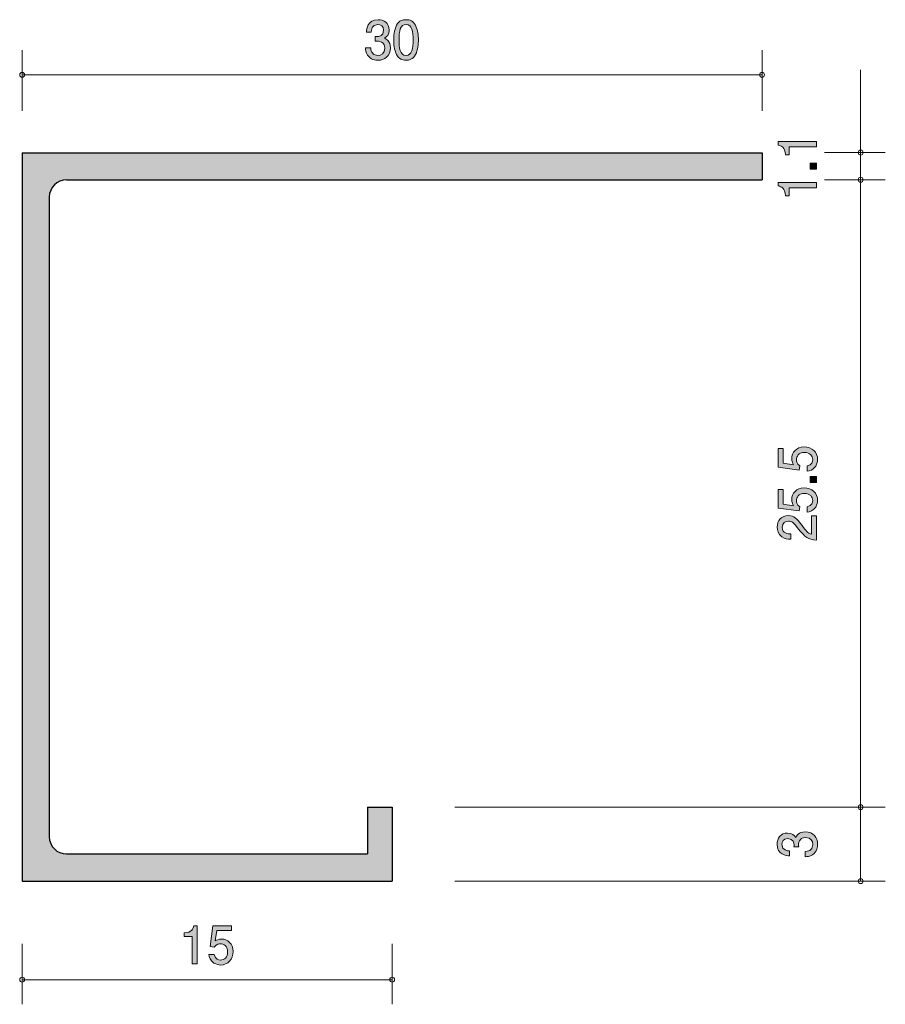
# Model space of a CAD drawing. Units: millimetres. Extents: x 87.4 to 122.5, y -169.4 to -129.5.
import ezdxf

# ---------------------------------------------------------------- set-up
doc = ezdxf.new("R2010")
doc.units = ezdxf.units.MM
doc.header["$MEASUREMENT"] = 0
doc.layers.add('レイヤー 1', color=7, linetype='Continuous', lineweight=0)

# ---------------------------------------------------------------- blocks, each defined once
blk = doc.blocks.new('Block_0')
at = {"layer": 'レイヤー 1', "true_color": 0x231815, "transparency": 33554687}
h = blk.add_hatch(color=250, dxfattribs=at)
h.dxf.hatch_style = 2
edge = h.paths.add_edge_path()
edge.add_spline(control_points=[(119.725, -162.915), (119.725, -163.007), (119.704, -163.217), (119.518, -163.337), (119.406, -163.408), (119.307, -163.413), (119.222, -163.417), (119.222, -163.417), (119.222, -163.205), (119.222, -163.205), (119.296, -163.202), (119.531, -163.192), (119.531, -162.919), (119.531, -162.786), (119.461, -162.64), (119.233, -162.64), (119.116, -162.64), (119.068, -162.676), (119.036, -162.707), (118.962, -162.778), (118.949, -162.89), (118.949, -162.943), (118.949, -162.962), (118.951, -162.996), (118.955, -163.023), (118.955, -163.023), (118.761, -163.023), (118.761, -163.023), (118.767, -162.986), (118.769, -162.945), (118.769, -162.939), (118.769, -162.876), (118.748, -162.684), (118.511, -162.684), (118.334, -162.684), (118.278, -162.811), (118.278, -162.917), (118.278, -163.172), (118.511, -163.18), (118.583, -163.184), (118.583, -163.184), (118.583, -163.38), (118.583, -163.38), (118.458, -163.372), (118.082, -163.345), (118.082, -162.905), (118.082, -162.688), (118.209, -162.456), (118.505, -162.456), (118.691, -162.456), (118.773, -162.548), (118.835, -162.644), (118.862, -162.584), (118.943, -162.409), (119.22, -162.409), (119.558, -162.409), (119.725, -162.648), (119.725, -162.915)], knot_values=[0, 0, 0, 0, 1, 1, 1, 2, 2, 2, 3, 3, 3, 4, 4, 4, 5, 5, 5, 6, 6, 6, 7, 7, 7, 8, 8, 8, 9, 9, 9, 10, 10, 10, 11, 11, 11, 12, 12, 12, 13, 13, 13, 14, 14, 14, 15, 15, 15, 16, 16, 16, 17, 17, 17, 18, 18, 18, 19, 19, 19, 19], degree=3, periodic=0)
at = {"layer": 'レイヤー 1'}
blk.add_open_spline([(119.725, -162.915), (119.725, -163.007), (119.704, -163.217), (119.518, -163.337), (119.406, -163.408), (119.307, -163.413), (119.222, -163.417), (119.222, -163.417), (119.222, -163.205), (119.222, -163.205), (119.296, -163.202), (119.531, -163.192), (119.531, -162.919), (119.531, -162.786), (119.461, -162.64), (119.233, -162.64), (119.116, -162.64), (119.068, -162.676), (119.036, -162.707), (118.962, -162.778), (118.949, -162.89), (118.949, -162.943), (118.949, -162.962), (118.951, -162.996), (118.955, -163.023), (118.955, -163.023), (118.761, -163.023), (118.761, -163.023), (118.767, -162.986), (118.769, -162.945), (118.769, -162.939), (118.769, -162.876), (118.748, -162.684), (118.511, -162.684), (118.334, -162.684), (118.278, -162.811), (118.278, -162.917), (118.278, -163.172), (118.511, -163.18), (118.583, -163.184), (118.583, -163.184), (118.583, -163.38), (118.583, -163.38), (118.458, -163.372), (118.082, -163.345), (118.082, -162.905), (118.082, -162.688), (118.209, -162.456), (118.505, -162.456), (118.691, -162.456), (118.773, -162.548), (118.835, -162.644), (118.862, -162.584), (118.943, -162.409), (119.22, -162.409), (119.558, -162.409), (119.725, -162.648), (119.725, -162.915)], degree=3, knots=[0, 0, 0, 0, 1, 1, 1, 2, 2, 2, 3, 3, 3, 4, 4, 4, 5, 5, 5, 6, 6, 6, 7, 7, 7, 8, 8, 8, 9, 9, 9, 10, 10, 10, 11, 11, 11, 12, 12, 12, 13, 13, 13, 14, 14, 14, 15, 15, 15, 16, 16, 16, 17, 17, 17, 18, 18, 18, 19, 19, 19, 19], dxfattribs=at)
blk = doc.blocks.new('Block_2')
at = {"layer": 'レイヤー 1', "true_color": 0x231815, "transparency": 33554687}
h = blk.add_hatch(color=250, dxfattribs=at)
h.dxf.hatch_style = 2
edge = h.paths.add_edge_path()
edge.add_spline(control_points=[(94.354, -167.761), (94.354, -167.761), (94.354, -166.657), (94.354, -166.657), (94.354, -166.657), (94.036, -166.657), (94.036, -166.657), (94.036, -166.657), (94.036, -166.509), (94.036, -166.509), (94.356, -166.494), (94.401, -166.331), (94.43, -166.217), (94.43, -166.217), (94.57, -166.217), (94.57, -166.217), (94.57, -166.217), (94.57, -167.761), (94.57, -167.761), (94.57, -167.761), (94.354, -167.761), (94.354, -167.761)], knot_values=[0, 0, 0, 0, 1, 1, 1, 2, 2, 2, 3, 3, 3, 4, 4, 4, 5, 5, 5, 6, 6, 6, 7, 7, 7, 7], degree=3, periodic=0)
h = blk.add_hatch(color=250, dxfattribs=at)
h.dxf.hatch_style = 2
edge = h.paths.add_edge_path()
edge.add_spline(control_points=[(95.516, -167.812), (95.441, -167.812), (95.343, -167.795), (95.245, -167.732), (95.078, -167.622), (95.057, -167.491), (95.039, -167.383), (95.039, -167.383), (95.253, -167.383), (95.253, -167.383), (95.306, -167.582), (95.428, -167.611), (95.518, -167.611), (95.653, -167.611), (95.8, -167.512), (95.8, -167.279), (95.8, -167.023), (95.626, -166.953), (95.51, -166.953), (95.479, -166.953), (95.343, -166.953), (95.257, -167.082), (95.257, -167.082), (95.088, -167.063), (95.088, -167.063), (95.088, -167.063), (95.204, -166.217), (95.204, -166.217), (95.204, -166.217), (95.955, -166.217), (95.955, -166.217), (95.955, -166.217), (95.955, -166.412), (95.955, -166.412), (95.955, -166.412), (95.361, -166.412), (95.361, -166.412), (95.361, -166.412), (95.298, -166.835), (95.298, -166.835), (95.357, -166.801), (95.437, -166.761), (95.551, -166.761), (95.796, -166.761), (96.024, -166.947), (96.024, -167.26), (96.024, -167.577), (95.808, -167.812), (95.516, -167.812)], knot_values=[0, 0, 0, 0, 1, 1, 1, 2, 2, 2, 3, 3, 3, 4, 4, 4, 5, 5, 5, 6, 6, 6, 7, 7, 7, 8, 8, 8, 9, 9, 9, 10, 10, 10, 11, 11, 11, 12, 12, 12, 13, 13, 13, 14, 14, 14, 15, 15, 15, 16, 16, 16, 16], degree=3, periodic=0)
at = {"layer": 'レイヤー 1'}
for points, knots in [([(94.354, -167.761), (94.354, -167.761), (94.354, -166.657), (94.354, -166.657), (94.354, -166.657), (94.036, -166.657), (94.036, -166.657), (94.036, -166.657), (94.036, -166.509), (94.036, -166.509), (94.356, -166.494), (94.401, -166.331), (94.43, -166.217), (94.43, -166.217), (94.57, -166.217), (94.57, -166.217), (94.57, -166.217), (94.57, -167.761), (94.57, -167.761), (94.57, -167.761), (94.354, -167.761), (94.354, -167.761)], [0, 0, 0, 0, 1, 1, 1, 2, 2, 2, 3, 3, 3, 4, 4, 4, 5, 5, 5, 6, 6, 6, 7, 7, 7, 7]), ([(95.516, -167.812), (95.441, -167.812), (95.343, -167.795), (95.245, -167.732), (95.078, -167.622), (95.057, -167.491), (95.039, -167.383), (95.039, -167.383), (95.253, -167.383), (95.253, -167.383), (95.306, -167.582), (95.428, -167.611), (95.518, -167.611), (95.653, -167.611), (95.8, -167.512), (95.8, -167.279), (95.8, -167.023), (95.626, -166.953), (95.51, -166.953), (95.479, -166.953), (95.343, -166.953), (95.257, -167.082), (95.257, -167.082), (95.088, -167.063), (95.088, -167.063), (95.088, -167.063), (95.204, -166.217), (95.204, -166.217), (95.204, -166.217), (95.955, -166.217), (95.955, -166.217), (95.955, -166.217), (95.955, -166.412), (95.955, -166.412), (95.955, -166.412), (95.361, -166.412), (95.361, -166.412), (95.361, -166.412), (95.298, -166.835), (95.298, -166.835), (95.357, -166.801), (95.437, -166.761), (95.551, -166.761), (95.796, -166.761), (96.024, -166.947), (96.024, -167.26), (96.024, -167.577), (95.808, -167.812), (95.516, -167.812)], [0, 0, 0, 0, 1, 1, 1, 2, 2, 2, 3, 3, 3, 4, 4, 4, 5, 5, 5, 6, 6, 6, 7, 7, 7, 8, 8, 8, 9, 9, 9, 10, 10, 10, 11, 11, 11, 12, 12, 12, 13, 13, 13, 14, 14, 14, 15, 15, 15, 16, 16, 16, 16])]:
    blk.add_open_spline(points, degree=3, knots=knots, dxfattribs=at)
blk = doc.blocks.new('Block_1')
at = {"layer": 'レイヤー 1'}
blk.add_blockref('Block_2', (0, 0), dxfattribs=at)
blk = doc.blocks.new('Block_4')
at = {"layer": 'レイヤー 1', "true_color": 0x231815, "transparency": 33554687}
h = blk.add_hatch(color=250, dxfattribs=at)
h.dxf.hatch_style = 2
edge = h.paths.add_edge_path()
edge.add_spline(control_points=[(119.675, -134.615), (119.675, -134.615), (118.571, -134.615), (118.571, -134.615), (118.571, -134.615), (118.571, -134.933), (118.571, -134.933), (118.571, -134.933), (118.422, -134.933), (118.422, -134.933), (118.408, -134.613), (118.245, -134.568), (118.13, -134.539), (118.13, -134.539), (118.13, -134.398), (118.13, -134.398), (118.13, -134.398), (119.675, -134.398), (119.675, -134.398), (119.675, -134.398), (119.675, -134.615), (119.675, -134.615)], knot_values=[0, 0, 0, 0, 1, 1, 1, 2, 2, 2, 3, 3, 3, 4, 4, 4, 5, 5, 5, 6, 6, 6, 7, 7, 7, 7], degree=3, periodic=0)
h = blk.add_hatch(color=250, dxfattribs=at)
h.dxf.hatch_style = 2
edge = h.paths.add_edge_path()
edge.add_spline(control_points=[(119.675, -135.52), (119.675, -135.52), (119.423, -135.52), (119.423, -135.52), (119.423, -135.52), (119.423, -135.277), (119.423, -135.277), (119.423, -135.277), (119.675, -135.277), (119.675, -135.277), (119.675, -135.277), (119.675, -135.52), (119.675, -135.52)], knot_values=[0, 0, 0, 0, 1, 1, 1, 2, 2, 2, 3, 3, 3, 4, 4, 4, 4], degree=3, periodic=0)
h = blk.add_hatch(color=250, dxfattribs=at)
h.dxf.hatch_style = 2
edge = h.paths.add_edge_path()
edge.add_spline(control_points=[(119.675, -136.276), (119.675, -136.276), (118.571, -136.276), (118.571, -136.276), (118.571, -136.276), (118.571, -136.594), (118.571, -136.594), (118.571, -136.594), (118.422, -136.594), (118.422, -136.594), (118.408, -136.274), (118.245, -136.229), (118.13, -136.2), (118.13, -136.2), (118.13, -136.06), (118.13, -136.06), (118.13, -136.06), (119.675, -136.06), (119.675, -136.06), (119.675, -136.06), (119.675, -136.276), (119.675, -136.276)], knot_values=[0, 0, 0, 0, 1, 1, 1, 2, 2, 2, 3, 3, 3, 4, 4, 4, 5, 5, 5, 6, 6, 6, 7, 7, 7, 7], degree=3, periodic=0)
at = {"layer": 'レイヤー 1'}
for points, knots in [([(119.675, -134.615), (119.675, -134.615), (118.571, -134.615), (118.571, -134.615), (118.571, -134.615), (118.571, -134.933), (118.571, -134.933), (118.571, -134.933), (118.422, -134.933), (118.422, -134.933), (118.408, -134.613), (118.245, -134.568), (118.13, -134.539), (118.13, -134.539), (118.13, -134.398), (118.13, -134.398), (118.13, -134.398), (119.675, -134.398), (119.675, -134.398), (119.675, -134.398), (119.675, -134.615), (119.675, -134.615)], [0, 0, 0, 0, 1, 1, 1, 2, 2, 2, 3, 3, 3, 4, 4, 4, 5, 5, 5, 6, 6, 6, 7, 7, 7, 7]), ([(119.675, -135.52), (119.675, -135.52), (119.423, -135.52), (119.423, -135.52), (119.423, -135.52), (119.423, -135.277), (119.423, -135.277), (119.423, -135.277), (119.675, -135.277), (119.675, -135.277), (119.675, -135.277), (119.675, -135.52), (119.675, -135.52)], [0, 0, 0, 0, 1, 1, 1, 2, 2, 2, 3, 3, 3, 4, 4, 4, 4]), ([(119.675, -136.276), (119.675, -136.276), (118.571, -136.276), (118.571, -136.276), (118.571, -136.276), (118.571, -136.594), (118.571, -136.594), (118.571, -136.594), (118.422, -136.594), (118.422, -136.594), (118.408, -136.274), (118.245, -136.229), (118.13, -136.2), (118.13, -136.2), (118.13, -136.06), (118.13, -136.06), (118.13, -136.06), (119.675, -136.06), (119.675, -136.06), (119.675, -136.06), (119.675, -136.276), (119.675, -136.276)], [0, 0, 0, 0, 1, 1, 1, 2, 2, 2, 3, 3, 3, 4, 4, 4, 5, 5, 5, 6, 6, 6, 7, 7, 7, 7])]:
    blk.add_open_spline(points, degree=3, knots=knots, dxfattribs=at)
blk = doc.blocks.new('Block_3')
at = {"layer": 'レイヤー 1'}
blk.add_blockref('Block_4', (0, 0), dxfattribs=at)
blk = doc.blocks.new('Block_6')
at = {"layer": 'レイヤー 1', "true_color": 0x231815, "transparency": 33554687}
h = blk.add_hatch(color=250, dxfattribs=at)
h.dxf.hatch_style = 2
edge = h.paths.add_edge_path()
edge.add_spline(control_points=[(101.893, -131.096), (101.801, -131.096), (101.591, -131.074), (101.47, -130.888), (101.399, -130.776), (101.395, -130.677), (101.391, -130.592), (101.391, -130.592), (101.603, -130.592), (101.603, -130.592), (101.605, -130.666), (101.615, -130.901), (101.889, -130.901), (102.021, -130.901), (102.168, -130.831), (102.168, -130.603), (102.168, -130.486), (102.131, -130.438), (102.101, -130.406), (102.029, -130.332), (101.917, -130.319), (101.864, -130.319), (101.846, -130.319), (101.811, -130.321), (101.785, -130.325), (101.785, -130.325), (101.785, -130.131), (101.785, -130.131), (101.821, -130.137), (101.862, -130.139), (101.868, -130.139), (101.931, -130.139), (102.123, -130.118), (102.123, -129.881), (102.123, -129.704), (101.997, -129.648), (101.891, -129.648), (101.635, -129.648), (101.628, -129.881), (101.623, -129.953), (101.623, -129.953), (101.427, -129.953), (101.427, -129.953), (101.436, -129.828), (101.462, -129.452), (101.903, -129.452), (102.119, -129.452), (102.352, -129.579), (102.352, -129.875), (102.352, -130.061), (102.26, -130.143), (102.164, -130.205), (102.223, -130.232), (102.399, -130.313), (102.399, -130.59), (102.399, -130.928), (102.16, -131.096), (101.893, -131.096)], knot_values=[0, 0, 0, 0, 1, 1, 1, 2, 2, 2, 3, 3, 3, 4, 4, 4, 5, 5, 5, 6, 6, 6, 7, 7, 7, 8, 8, 8, 9, 9, 9, 10, 10, 10, 11, 11, 11, 12, 12, 12, 13, 13, 13, 14, 14, 14, 15, 15, 15, 16, 16, 16, 17, 17, 17, 18, 18, 18, 19, 19, 19, 19], degree=3, periodic=0)
h = blk.add_hatch(color=250, dxfattribs=at)
h.dxf.hatch_style = 2
edge = h.paths.add_edge_path()
edge.add_spline(control_points=[(103.034, -129.644), (102.793, -129.644), (102.749, -129.928), (102.749, -130.272), (102.749, -130.592), (102.783, -130.901), (103.034, -130.901), (103.273, -130.901), (103.32, -130.619), (103.32, -130.272), (103.32, -129.953), (103.283, -129.644), (103.034, -129.644)], knot_values=[0, 0, 0, 0, 1, 1, 1, 2, 2, 2, 3, 3, 3, 4, 4, 4, 4], degree=3, periodic=0)
edge = h.paths.add_edge_path()
edge.add_spline(control_points=[(103.418, -130.867), (103.314, -131.076), (103.147, -131.096), (103.034, -131.096), (102.879, -131.096), (102.742, -131.049), (102.651, -130.867), (102.551, -130.672), (102.532, -130.435), (102.532, -130.272), (102.532, -130.129), (102.549, -129.877), (102.651, -129.678), (102.755, -129.475), (102.91, -129.452), (103.034, -129.452), (103.187, -129.452), (103.326, -129.496), (103.418, -129.678), (103.514, -129.871), (103.536, -130.099), (103.536, -130.272), (103.536, -130.444), (103.516, -130.675), (103.418, -130.867)], knot_values=[0, 0, 0, 0, 1, 1, 1, 2, 2, 2, 3, 3, 3, 4, 4, 4, 5, 5, 5, 6, 6, 6, 7, 7, 7, 8, 8, 8, 8], degree=3, periodic=0)
at = {"layer": 'レイヤー 1'}
for points, knots in [([(101.893, -131.096), (101.801, -131.096), (101.591, -131.074), (101.47, -130.888), (101.399, -130.776), (101.395, -130.677), (101.391, -130.592), (101.391, -130.592), (101.603, -130.592), (101.603, -130.592), (101.605, -130.666), (101.615, -130.901), (101.889, -130.901), (102.021, -130.901), (102.168, -130.831), (102.168, -130.603), (102.168, -130.486), (102.131, -130.438), (102.101, -130.406), (102.029, -130.332), (101.917, -130.319), (101.864, -130.319), (101.846, -130.319), (101.811, -130.321), (101.785, -130.325), (101.785, -130.325), (101.785, -130.131), (101.785, -130.131), (101.821, -130.137), (101.862, -130.139), (101.868, -130.139), (101.931, -130.139), (102.123, -130.118), (102.123, -129.881), (102.123, -129.704), (101.997, -129.648), (101.891, -129.648), (101.635, -129.648), (101.628, -129.881), (101.623, -129.953), (101.623, -129.953), (101.427, -129.953), (101.427, -129.953), (101.436, -129.828), (101.462, -129.452), (101.903, -129.452), (102.119, -129.452), (102.352, -129.579), (102.352, -129.875), (102.352, -130.061), (102.26, -130.143), (102.164, -130.205), (102.223, -130.232), (102.399, -130.313), (102.399, -130.59), (102.399, -130.928), (102.16, -131.096), (101.893, -131.096)], [0, 0, 0, 0, 1, 1, 1, 2, 2, 2, 3, 3, 3, 4, 4, 4, 5, 5, 5, 6, 6, 6, 7, 7, 7, 8, 8, 8, 9, 9, 9, 10, 10, 10, 11, 11, 11, 12, 12, 12, 13, 13, 13, 14, 14, 14, 15, 15, 15, 16, 16, 16, 17, 17, 17, 18, 18, 18, 19, 19, 19, 19]), ([(103.418, -130.867), (103.314, -131.076), (103.147, -131.096), (103.034, -131.096), (102.879, -131.096), (102.742, -131.049), (102.651, -130.867), (102.551, -130.672), (102.532, -130.435), (102.532, -130.272), (102.532, -130.129), (102.549, -129.877), (102.651, -129.678), (102.755, -129.475), (102.91, -129.452), (103.034, -129.452), (103.187, -129.452), (103.326, -129.496), (103.418, -129.678), (103.514, -129.871), (103.536, -130.099), (103.536, -130.272), (103.536, -130.444), (103.516, -130.675), (103.418, -130.867)], [0, 0, 0, 0, 1, 1, 1, 2, 2, 2, 3, 3, 3, 4, 4, 4, 5, 5, 5, 6, 6, 6, 7, 7, 7, 8, 8, 8, 8]), ([(103.034, -129.644), (102.793, -129.644), (102.749, -129.928), (102.749, -130.272), (102.749, -130.592), (102.783, -130.901), (103.034, -130.901), (103.273, -130.901), (103.32, -130.619), (103.32, -130.272), (103.32, -129.953), (103.283, -129.644), (103.034, -129.644)], [0, 0, 0, 0, 1, 1, 1, 2, 2, 2, 3, 3, 3, 4, 4, 4, 4])]:
    blk.add_open_spline(points, degree=3, knots=knots, dxfattribs=at)
blk = doc.blocks.new('Block_5')
at = {"layer": 'レイヤー 1'}
blk.add_blockref('Block_6', (0, 0), dxfattribs=at)
blk = doc.blocks.new('Block_8')
at = {"layer": 'レイヤー 1', "true_color": 0x231815, "transparency": 33554687}
h = blk.add_hatch(color=250, dxfattribs=at)
h.dxf.hatch_style = 2
edge = h.paths.add_edge_path()
edge.add_spline(control_points=[(119.725, -147.297), (119.725, -147.372), (119.708, -147.47), (119.645, -147.568), (119.535, -147.735), (119.404, -147.756), (119.296, -147.774), (119.296, -147.774), (119.296, -147.56), (119.296, -147.56), (119.495, -147.507), (119.524, -147.385), (119.524, -147.295), (119.524, -147.16), (119.425, -147.013), (119.192, -147.013), (118.936, -147.013), (118.866, -147.187), (118.866, -147.303), (118.866, -147.334), (118.866, -147.47), (118.996, -147.556), (118.996, -147.556), (118.977, -147.725), (118.977, -147.725), (118.977, -147.725), (118.13, -147.609), (118.13, -147.609), (118.13, -147.609), (118.13, -146.858), (118.13, -146.858), (118.13, -146.858), (118.325, -146.858), (118.325, -146.858), (118.325, -146.858), (118.325, -147.452), (118.325, -147.452), (118.325, -147.452), (118.748, -147.515), (118.748, -147.515), (118.714, -147.456), (118.674, -147.376), (118.674, -147.262), (118.674, -147.017), (118.86, -146.789), (119.173, -146.789), (119.491, -146.789), (119.725, -147.005), (119.725, -147.297)], knot_values=[0, 0, 0, 0, 1, 1, 1, 2, 2, 2, 3, 3, 3, 4, 4, 4, 5, 5, 5, 6, 6, 6, 7, 7, 7, 8, 8, 8, 9, 9, 9, 10, 10, 10, 11, 11, 11, 12, 12, 12, 13, 13, 13, 14, 14, 14, 15, 15, 15, 16, 16, 16, 16], degree=3, periodic=0)
h = blk.add_hatch(color=250, dxfattribs=at)
h.dxf.hatch_style = 2
edge = h.paths.add_edge_path()
edge.add_spline(control_points=[(119.675, -148.23), (119.675, -148.23), (119.423, -148.23), (119.423, -148.23), (119.423, -148.23), (119.423, -147.988), (119.423, -147.988), (119.423, -147.988), (119.675, -147.988), (119.675, -147.988), (119.675, -147.988), (119.675, -148.23), (119.675, -148.23)], knot_values=[0, 0, 0, 0, 1, 1, 1, 2, 2, 2, 3, 3, 3, 4, 4, 4, 4], degree=3, periodic=0)
h = blk.add_hatch(color=250, dxfattribs=at)
h.dxf.hatch_style = 2
edge = h.paths.add_edge_path()
edge.add_spline(control_points=[(119.725, -148.958), (119.725, -149.033), (119.708, -149.131), (119.645, -149.229), (119.535, -149.397), (119.404, -149.417), (119.296, -149.435), (119.296, -149.435), (119.296, -149.221), (119.296, -149.221), (119.495, -149.168), (119.524, -149.046), (119.524, -148.956), (119.524, -148.821), (119.425, -148.674), (119.192, -148.674), (118.936, -148.674), (118.866, -148.848), (118.866, -148.964), (118.866, -148.995), (118.866, -149.131), (118.996, -149.217), (118.996, -149.217), (118.977, -149.387), (118.977, -149.387), (118.977, -149.387), (118.13, -149.27), (118.13, -149.27), (118.13, -149.27), (118.13, -148.519), (118.13, -148.519), (118.13, -148.519), (118.325, -148.519), (118.325, -148.519), (118.325, -148.519), (118.325, -149.113), (118.325, -149.113), (118.325, -149.113), (118.748, -149.176), (118.748, -149.176), (118.714, -149.117), (118.674, -149.038), (118.674, -148.923), (118.674, -148.679), (118.86, -148.45), (119.173, -148.45), (119.491, -148.45), (119.725, -148.666), (119.725, -148.958)], knot_values=[0, 0, 0, 0, 1, 1, 1, 2, 2, 2, 3, 3, 3, 4, 4, 4, 5, 5, 5, 6, 6, 6, 7, 7, 7, 8, 8, 8, 9, 9, 9, 10, 10, 10, 11, 11, 11, 12, 12, 12, 13, 13, 13, 14, 14, 14, 15, 15, 15, 16, 16, 16, 16], degree=3, periodic=0)
h = blk.add_hatch(color=250, dxfattribs=at)
h.dxf.hatch_style = 2
edge = h.paths.add_edge_path()
edge.add_spline(control_points=[(119.093, -149.983), (119.252, -150.193), (119.326, -150.283), (119.469, -150.33), (119.469, -150.33), (119.469, -149.58), (119.469, -149.58), (119.469, -149.58), (119.675, -149.58), (119.675, -149.58), (119.675, -149.58), (119.675, -150.571), (119.675, -150.571), (119.317, -150.54), (119.239, -150.477), (118.941, -150.106), (118.742, -149.859), (118.674, -149.796), (118.536, -149.796), (118.418, -149.796), (118.287, -149.865), (118.287, -150.055), (118.287, -150.306), (118.517, -150.314), (118.634, -150.318), (118.634, -150.318), (118.634, -150.534), (118.634, -150.534), (118.507, -150.526), (118.395, -150.516), (118.276, -150.438), (118.115, -150.332), (118.082, -150.153), (118.082, -150.04), (118.082, -149.773), (118.266, -149.573), (118.539, -149.573), (118.767, -149.573), (118.866, -149.686), (119.093, -149.983)], knot_values=[0, 0, 0, 0, 1, 1, 1, 2, 2, 2, 3, 3, 3, 4, 4, 4, 5, 5, 5, 6, 6, 6, 7, 7, 7, 8, 8, 8, 9, 9, 9, 10, 10, 10, 11, 11, 11, 12, 12, 12, 13, 13, 13, 13], degree=3, periodic=0)
at = {"layer": 'レイヤー 1'}
for points, knots in [([(119.725, -147.297), (119.725, -147.372), (119.708, -147.47), (119.645, -147.568), (119.535, -147.735), (119.404, -147.756), (119.296, -147.774), (119.296, -147.774), (119.296, -147.56), (119.296, -147.56), (119.495, -147.507), (119.524, -147.385), (119.524, -147.295), (119.524, -147.16), (119.425, -147.013), (119.192, -147.013), (118.936, -147.013), (118.866, -147.187), (118.866, -147.303), (118.866, -147.334), (118.866, -147.47), (118.996, -147.556), (118.996, -147.556), (118.977, -147.725), (118.977, -147.725), (118.977, -147.725), (118.13, -147.609), (118.13, -147.609), (118.13, -147.609), (118.13, -146.858), (118.13, -146.858), (118.13, -146.858), (118.325, -146.858), (118.325, -146.858), (118.325, -146.858), (118.325, -147.452), (118.325, -147.452), (118.325, -147.452), (118.748, -147.515), (118.748, -147.515), (118.714, -147.456), (118.674, -147.376), (118.674, -147.262), (118.674, -147.017), (118.86, -146.789), (119.173, -146.789), (119.491, -146.789), (119.725, -147.005), (119.725, -147.297)], [0, 0, 0, 0, 1, 1, 1, 2, 2, 2, 3, 3, 3, 4, 4, 4, 5, 5, 5, 6, 6, 6, 7, 7, 7, 8, 8, 8, 9, 9, 9, 10, 10, 10, 11, 11, 11, 12, 12, 12, 13, 13, 13, 14, 14, 14, 15, 15, 15, 16, 16, 16, 16]), ([(119.675, -148.23), (119.675, -148.23), (119.423, -148.23), (119.423, -148.23), (119.423, -148.23), (119.423, -147.988), (119.423, -147.988), (119.423, -147.988), (119.675, -147.988), (119.675, -147.988), (119.675, -147.988), (119.675, -148.23), (119.675, -148.23)], [0, 0, 0, 0, 1, 1, 1, 2, 2, 2, 3, 3, 3, 4, 4, 4, 4]), ([(119.725, -148.958), (119.725, -149.033), (119.708, -149.131), (119.645, -149.229), (119.535, -149.397), (119.404, -149.417), (119.296, -149.435), (119.296, -149.435), (119.296, -149.221), (119.296, -149.221), (119.495, -149.168), (119.524, -149.046), (119.524, -148.956), (119.524, -148.821), (119.425, -148.674), (119.192, -148.674), (118.936, -148.674), (118.866, -148.848), (118.866, -148.964), (118.866, -148.995), (118.866, -149.131), (118.996, -149.217), (118.996, -149.217), (118.977, -149.387), (118.977, -149.387), (118.977, -149.387), (118.13, -149.27), (118.13, -149.27), (118.13, -149.27), (118.13, -148.519), (118.13, -148.519), (118.13, -148.519), (118.325, -148.519), (118.325, -148.519), (118.325, -148.519), (118.325, -149.113), (118.325, -149.113), (118.325, -149.113), (118.748, -149.176), (118.748, -149.176), (118.714, -149.117), (118.674, -149.038), (118.674, -148.923), (118.674, -148.679), (118.86, -148.45), (119.173, -148.45), (119.491, -148.45), (119.725, -148.666), (119.725, -148.958)], [0, 0, 0, 0, 1, 1, 1, 2, 2, 2, 3, 3, 3, 4, 4, 4, 5, 5, 5, 6, 6, 6, 7, 7, 7, 8, 8, 8, 9, 9, 9, 10, 10, 10, 11, 11, 11, 12, 12, 12, 13, 13, 13, 14, 14, 14, 15, 15, 15, 16, 16, 16, 16]), ([(119.093, -149.983), (119.252, -150.193), (119.326, -150.283), (119.469, -150.33), (119.469, -150.33), (119.469, -149.58), (119.469, -149.58), (119.469, -149.58), (119.675, -149.58), (119.675, -149.58), (119.675, -149.58), (119.675, -150.571), (119.675, -150.571), (119.317, -150.54), (119.239, -150.477), (118.941, -150.106), (118.742, -149.859), (118.674, -149.796), (118.536, -149.796), (118.418, -149.796), (118.287, -149.865), (118.287, -150.055), (118.287, -150.306), (118.517, -150.314), (118.634, -150.318), (118.634, -150.318), (118.634, -150.534), (118.634, -150.534), (118.507, -150.526), (118.395, -150.516), (118.276, -150.438), (118.115, -150.332), (118.082, -150.153), (118.082, -150.04), (118.082, -149.773), (118.266, -149.573), (118.539, -149.573), (118.767, -149.573), (118.866, -149.686), (119.093, -149.983)], [0, 0, 0, 0, 1, 1, 1, 2, 2, 2, 3, 3, 3, 4, 4, 4, 5, 5, 5, 6, 6, 6, 7, 7, 7, 8, 8, 8, 9, 9, 9, 10, 10, 10, 11, 11, 11, 12, 12, 12, 13, 13, 13, 13])]:
    blk.add_open_spline(points, degree=3, knots=knots, dxfattribs=at)
blk = doc.blocks.new('Block_7')
at = {"layer": 'レイヤー 1'}
blk.add_blockref('Block_8', (0, 0), dxfattribs=at)

msp = doc.modelspace()

# ---------------------------------------------------------------- hatches: boundary and pattern name
at = {"layer": 'レイヤー 1', "true_color": 0xb3b3b3, "transparency": 33554687}
h = msp.add_hatch(color=253, dxfattribs=at)
h.dxf.hatch_style = 2
edge = h.paths.add_edge_path()
edge.add_spline(control_points=[(87.467, -164.407), (87.467, -164.407), (102.468, -164.407), (102.468, -164.407), (102.468, -164.407), (102.468, -161.407), (102.468, -161.407), (102.468, -161.407), (101.467, -161.407), (101.467, -161.407), (101.467, -161.407), (101.467, -163.307), (101.467, -163.307), (101.467, -163.307), (89.268, -163.307), (89.268, -163.307), (88.881, -163.307), (88.568, -162.993), (88.568, -162.607), (88.568, -162.607), (88.568, -136.649), (88.568, -136.649), (88.568, -136.262), (88.881, -135.949), (89.268, -135.949), (89.268, -135.949), (117.468, -135.949), (117.468, -135.949), (117.468, -135.949), (117.468, -134.849), (117.468, -134.849), (117.468, -134.849), (87.467, -134.849), (87.467, -134.849), (87.467, -134.849), (87.467, -164.407), (87.467, -164.407)], knot_values=[0, 0, 0, 0, 1, 1, 1, 2, 2, 2, 3, 3, 3, 4, 4, 4, 5, 5, 5, 6, 6, 6, 7, 7, 7, 8, 8, 8, 9, 9, 9, 10, 10, 10, 11, 11, 11, 12, 12, 12, 12], degree=3, periodic=0)

# ---------------------------------------------------------------- linework, layer by layer
at = {"layer": 'レイヤー 1', "color": 250, "lineweight": 9, "true_color": 0x231815}
for p, q in [((87.467, -133.151), (87.467, -130.691)), ((117.468, -133.151), (117.468, -130.691)), ((87.467, -131.691), (117.468, -131.691)), ((121.468, -136.749), (121.468, -131.491)), ((120.008, -134.846), (122.467, -134.846)), ((120.008, -135.946), (122.467, -135.946)), ((121.468, -136.749), (121.468, -137.849)), ((121.468, -161.407), (121.468, -137.849)), ((105.008, -161.407), (122.467, -161.407)), ((121.468, -161.407), (121.468, -164.407)), ((105.008, -164.407), (122.467, -164.407)), ((87.467, -166.947), (87.467, -169.407)), ((102.468, -166.947), (102.468, -169.407)), ((87.467, -168.407), (102.468, -168.407))]:
    msp.add_line(p, q, dxfattribs=at)
at = {"layer": 'レイヤー 1', "color": 250, "lineweight": 25, "true_color": 0x231815}
for p, q in [((87.467, -134.849), (87.467, -164.407)), ((87.467, -134.849), (117.468, -134.849)), ((117.468, -134.849), (117.468, -135.949)), ((89.268, -135.949), (117.468, -135.949)), ((88.568, -136.649), (88.568, -162.607)), ((101.467, -161.407), (101.467, -163.307)), ((101.467, -161.407), (102.468, -161.407)), ((102.468, -161.407), (102.468, -164.407)), ((89.268, -163.307), (101.467, -163.307)), ((87.467, -164.407), (102.468, -164.407))]:
    msp.add_line(p, q, dxfattribs=at)
at = {"layer": 'レイヤー 1', "color": 250, "lineweight": 9, "true_color": 0x231815}
for centre in [(117.468, -131.691), (102.468, -168.407)]:
    msp.add_circle(centre, 0.0999, dxfattribs=at)
for points in [[(87.568, -131.691), (87.568, -131.636), (87.523, -131.591), (87.467, -131.591), (87.412, -131.591), (87.367, -131.636), (87.367, -131.691), (87.367, -131.746), (87.412, -131.791), (87.467, -131.791), (87.523, -131.791), (87.568, -131.746), (87.568, -131.691)], [(121.568, -134.846), (121.568, -134.79), (121.523, -134.745), (121.468, -134.745), (121.412, -134.745), (121.367, -134.79), (121.367, -134.846), (121.367, -134.901), (121.412, -134.946), (121.468, -134.946), (121.523, -134.946), (121.568, -134.901), (121.568, -134.846)], [(121.568, -135.946), (121.568, -135.89), (121.523, -135.846), (121.468, -135.846), (121.412, -135.846), (121.367, -135.89), (121.367, -135.946), (121.367, -136.001), (121.412, -136.046), (121.468, -136.046), (121.523, -136.046), (121.568, -136.001), (121.568, -135.946)], [(121.568, -161.407), (121.568, -161.352), (121.523, -161.307), (121.468, -161.307), (121.412, -161.307), (121.367, -161.352), (121.367, -161.407), (121.367, -161.462), (121.412, -161.507), (121.468, -161.507), (121.523, -161.507), (121.568, -161.462), (121.568, -161.407)], [(121.568, -164.407), (121.568, -164.352), (121.523, -164.307), (121.468, -164.307), (121.412, -164.307), (121.367, -164.352), (121.367, -164.407), (121.367, -164.462), (121.412, -164.507), (121.468, -164.507), (121.523, -164.507), (121.568, -164.462), (121.568, -164.407)], [(87.568, -168.407), (87.568, -168.352), (87.523, -168.307), (87.467, -168.307), (87.412, -168.307), (87.367, -168.352), (87.367, -168.407), (87.367, -168.462), (87.412, -168.507), (87.467, -168.507), (87.523, -168.507), (87.568, -168.462), (87.568, -168.407)]]:
    msp.add_open_spline(points, degree=3, knots=[0, 0, 0, 0, 1, 1, 1, 2, 2, 2, 3, 3, 3, 4, 4, 4, 4], dxfattribs=at)
at = {"layer": 'レイヤー 1'}
msp.add_open_spline([(87.467, -164.407), (87.467, -164.407), (102.468, -164.407), (102.468, -164.407), (102.468, -164.407), (102.468, -161.407), (102.468, -161.407), (102.468, -161.407), (101.467, -161.407), (101.467, -161.407), (101.467, -161.407), (101.467, -163.307), (101.467, -163.307), (101.467, -163.307), (89.268, -163.307), (89.268, -163.307), (88.881, -163.307), (88.568, -162.993), (88.568, -162.607), (88.568, -162.607), (88.568, -136.649), (88.568, -136.649), (88.568, -136.262), (88.881, -135.949), (89.268, -135.949), (89.268, -135.949), (117.468, -135.949), (117.468, -135.949), (117.468, -135.949), (117.468, -134.849), (117.468, -134.849), (117.468, -134.849), (87.467, -134.849), (87.467, -134.849), (87.467, -134.849), (87.467, -164.407), (87.467, -164.407)], degree=3, knots=[0, 0, 0, 0, 1, 1, 1, 2, 2, 2, 3, 3, 3, 4, 4, 4, 5, 5, 5, 6, 6, 6, 7, 7, 7, 8, 8, 8, 9, 9, 9, 10, 10, 10, 11, 11, 11, 12, 12, 12, 12], dxfattribs=at)
at = {"layer": 'レイヤー 1', "color": 250, "lineweight": 25, "true_color": 0x231815}
for points in [[(89.268, -135.949), (88.881, -135.949), (88.568, -136.262), (88.568, -136.649)], [(88.568, -162.607), (88.568, -162.993), (88.881, -163.307), (89.268, -163.307)]]:
    msp.add_open_spline(points, degree=3, dxfattribs=at)

# ---------------------------------------------------------------- block references
at = {"layer": 'レイヤー 1'}
for name in ['Block_5', 'Block_3', 'Block_7', 'Block_0', 'Block_1']:
    msp.add_blockref(name, (0, 0), dxfattribs=at)

doc.saveas('drawing.dxf')
